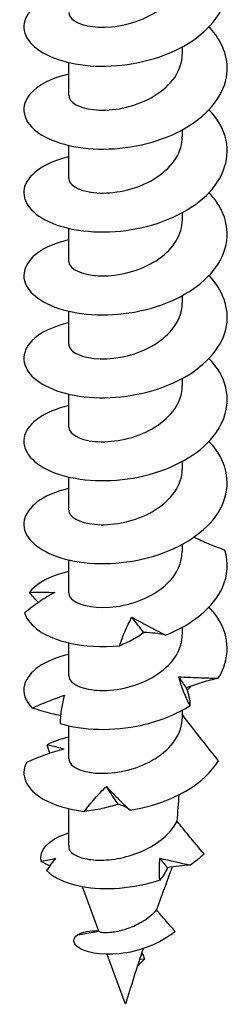
# Model space of a CAD drawing. Units: millimetres. Extents: x -26 to 68, y -308 to 6.
# Drawn here: x 53 to 66, y -308 to -249 of the extents above; entities that cross this region are included whole.
import ezdxf

# ---------------------------------------------------------------- set-up
doc = ezdxf.new("R2010")
doc.units = ezdxf.units.MM

# ---------------------------------------------------------------- blocks, each defined once
blk = doc.blocks.new('SSH120x140-ISO')
at = {"layer": ''}
for p, q in [((3.35, -3.552), (3.35, -3.131)), ((-3.35, -6.002), (-3.35, -4.055)), ((3.35, -8.451), (3.35, -8.03)), ((-3.35, -10.901), (-3.35, -8.954)), ((3.35, -13.35), (3.35, -12.929)), ((-3.35, -15.8), (-3.35, -13.853)), ((3.35, -18.249), (3.35, -17.828)), ((-3.35, -20.699), (-3.35, -18.752)), ((3.35, -23.148), (3.35, -22.727)), ((-3.35, -25.598), (-3.35, -23.651)), ((3.35, -28.047), (3.35, -27.626)), ((-3.35, -30.496), (-3.35, -28.55)), ((3.35, -32.946), (3.35, -32.525)), ((-3.35, -35.395), (-3.35, -33.449)), ((3.35, -37.845), (3.35, -37.424)), ((-3.35, -40.294), (-3.35, -38.348)), ((3.876, -40.9), (3.629, -41.153)), ((3.35, -42.744), (3.35, -42.323)), ((-3.35, -45.193), (-3.35, -43.247)), ((-3.35, -50.321), (-3.35, -48.146)), ((-1.575, -55.389), (-2.531, -52.768)), ((-2.836, -55.598), (-1.677, -55.396)), ((0, -59.706), (-1.076, -56.755)), ((0.699, -57.451), (1.11, -57.029)), ((1.11, -57.029), (0.824, -57.066))]:
    blk.add_line(p, q, dxfattribs=at)
blk.add_ellipse((0, -50.321), major_axis=(-3.35, 0), ratio=0.57735, start_param=0, end_param=0.10453, dxfattribs=at)
for points, knots in [([(-3.346, 0.163), (-3.948, 0.024), (-4.479, -0.176), (-4.898, -0.423), (-5.894, -1.012), (-6.24, -1.856), (-5.818, -2.598), (-5.397, -3.338), (-4.221, -3.959), (-2.68, -4.18), (-1.142, -4.4), (0.73, -4.212), (2.316, -3.606), (3.898, -3.001), (5.167, -1.985), (5.701, -0.821), (6.235, 0.342), (6.027, 1.635), (5.147, 2.706), (5.078, 2.79), (5.005, 2.873), (4.927, 2.955)], [57.926441, 57.926441, 57.926441, 57.926441, 58.289052, 58.289052, 58.289052, 59.151719, 59.151719, 59.151719, 60.012621, 60.012621, 60.012621, 60.871894, 60.871894, 60.871894, 61.729673, 61.729673, 61.729673, 62.586091, 62.586091, 62.586091, 62.653529, 62.653529, 62.653529, 62.653529]), ([(-3.343, -1.103), (-3.346, -1.23), (-3.289, -1.356), (-3.17, -1.472), (-2.81, -1.82), (-1.892, -2.048), (-0.814, -1.945), (0.263, -1.843), (1.466, -1.406), (2.279, -0.712), (2.952, -0.137), (3.341, 0.604), (3.347, 1.347)], [58.904862, 58.904862, 58.904862, 58.904862, 59.234544, 59.234544, 59.234544, 60.230289, 60.230289, 60.230289, 61.223886, 61.223886, 61.223886, 62.046455, 62.046455, 62.046455, 62.046455]), ([(-3.346, -4.734), (-4.37, -4.975), (-5.182, -5.397), (-5.617, -5.905), (-6.219, -6.609), (-6.09, -7.462), (-5.272, -8.109), (-4.455, -8.755), (-2.964, -9.18), (-1.292, -9.17), (0.379, -9.161), (2.202, -8.713), (3.576, -7.902), (4.949, -7.091), (5.85, -5.928), (5.982, -4.721), (6.088, -3.755), (5.699, -2.773), (4.925, -1.945)], [51.643256, 51.643256, 51.643256, 51.643256, 52.262521, 52.262521, 52.262521, 53.119331, 53.119331, 53.119331, 53.975491, 53.975491, 53.975491, 54.831032, 54.831032, 54.831032, 55.685987, 55.685987, 55.685987, 56.370344, 56.370344, 56.370344, 56.370344]), ([(-3.342, -6.001), (-3.34, -6.23), (-3.146, -6.46), (-2.772, -6.623), (-2.151, -6.894), (-1.053, -6.966), (0.053, -6.698), (1.203, -6.42), (2.322, -5.773), (2.899, -4.931), (3.193, -4.502), (3.341, -4.027), (3.342, -3.552)], [52.621677, 52.621677, 52.621677, 52.621677, 53.218007, 53.218007, 53.218007, 54.20837, 54.20837, 54.20837, 55.238211, 55.238211, 55.238211, 55.76327, 55.76327, 55.76327, 55.76327]), ([(-3.35, -9.631), (-3.384, -9.639), (-3.418, -9.647), (-3.452, -9.655), (-4.864, -10.004), (-5.81, -10.72), (-5.973, -11.488), (-6.136, -12.256), (-5.515, -13.057), (-4.317, -13.549), (-3.121, -14.041), (-1.37, -14.212), (0.349, -13.93), (2.068, -13.649), (3.725, -12.916), (4.769, -11.903), (5.813, -10.89), (6.226, -9.611), (5.871, -8.416), (5.706, -7.861), (5.377, -7.328), (4.921, -6.846)], [45.360071, 45.360071, 45.360071, 45.360071, 45.380631, 45.380631, 45.380631, 46.243848, 46.243848, 46.243848, 47.106145, 47.106145, 47.106145, 47.967556, 47.967556, 47.967556, 48.828115, 48.828115, 48.828115, 49.687858, 49.687858, 49.687858, 50.087159, 50.087159, 50.087159, 50.087159]), ([(-3.349, -10.9), (-3.344, -11.252), (-2.85, -11.6), (-2.037, -11.721), (-1.153, -11.853), (0.078, -11.705), (1.126, -11.23), (2.173, -10.756), (3.003, -9.962), (3.26, -9.079), (3.32, -8.872), (3.348, -8.662), (3.346, -8.452)], [46.338492, 46.338492, 46.338492, 46.338492, 47.255785, 47.255785, 47.255785, 48.252134, 48.252134, 48.252134, 49.247354, 49.247354, 49.247354, 49.480084, 49.480084, 49.480084, 49.480084]), ([(-3.347, -14.533), (-3.823, -14.642), (-4.253, -14.79), (-4.619, -14.97), (-5.71, -15.507), (-6.198, -16.323), (-5.921, -17.075), (-5.644, -17.826), (-4.609, -18.498), (-3.155, -18.794), (-1.702, -19.091), (0.144, -19.005), (1.776, -18.491), (3.405, -17.978), (4.792, -17.044), (5.484, -15.922), (6.192, -14.775), (6.157, -13.448), (5.391, -12.317), (5.257, -12.119), (5.101, -11.927), (4.926, -11.743)], [39.076885, 39.076885, 39.076885, 39.076885, 39.362981, 39.362981, 39.362981, 40.217808, 40.217808, 40.217808, 41.072358, 41.072358, 41.072358, 41.926638, 41.926638, 41.926638, 42.779212, 42.779212, 42.779212, 43.651294, 43.651294, 43.651294, 43.803973, 43.803973, 43.803973, 43.803973]), ([(-3.347, -15.8), (-3.348, -15.873), (-3.33, -15.946), (-3.29, -16.017), (-3.078, -16.392), (-2.272, -16.691), (-1.227, -16.667), (-0.184, -16.643), (1.065, -16.29), (1.971, -15.648), (2.821, -15.046), (3.345, -14.201), (3.35, -13.35)], [40.055306, 40.055306, 40.055306, 40.055306, 40.245205, 40.245205, 40.245205, 41.25098, 41.25098, 41.25098, 42.255239, 42.255239, 42.255239, 43.196899, 43.196899, 43.196899, 43.196899]), ([(-3.346, -19.432), (-4.3, -19.656), (-5.072, -20.036), (-5.523, -20.5), (-6.193, -21.188), (-6.142, -22.043), (-5.388, -22.709), (-4.634, -23.375), (-3.19, -23.836), (-1.534, -23.866), (0.122, -23.896), (1.961, -23.491), (3.377, -22.712), (4.792, -21.934), (5.759, -20.79), (5.959, -19.586), (6.128, -18.567), (5.746, -17.518), (4.926, -16.641)], [32.7937, 32.7937, 32.7937, 32.7937, 33.370752, 33.370752, 33.370752, 34.227745, 34.227745, 34.227745, 35.084405, 35.084405, 35.084405, 35.940739, 35.940739, 35.940739, 36.796756, 36.796756, 36.796756, 37.520788, 37.520788, 37.520788, 37.520788]), ([(-3.342, -20.699), (-3.342, -20.887), (-3.214, -21.075), (-2.957, -21.226), (-2.438, -21.532), (-1.406, -21.67), (-0.304, -21.471), (0.798, -21.271), (1.936, -20.733), (2.624, -19.975), (3.09, -19.462), (3.339, -18.855), (3.344, -18.249)], [33.772121, 33.772121, 33.772121, 33.772121, 34.261057, 34.261057, 34.261057, 35.252068, 35.252068, 35.252068, 36.242645, 36.242645, 36.242645, 36.913714, 36.913714, 36.913714, 36.913714]), ([(-3.35, -24.328), (-4.762, -24.656), (-5.736, -25.345), (-5.952, -26.099), (-6.17, -26.86), (-5.611, -27.67), (-4.461, -28.184), (-3.313, -28.699), (-1.593, -28.905), (0.125, -28.661), (1.842, -28.418), (3.528, -27.724), (4.623, -26.737), (5.717, -25.75), (6.202, -24.483), (5.916, -23.283), (5.77, -22.668), (5.423, -22.074), (4.921, -21.543)], [26.510515, 26.510515, 26.510515, 26.510515, 27.361757, 27.361757, 27.361757, 28.221319, 28.221319, 28.221319, 29.080488, 29.080488, 29.080488, 29.939275, 29.939275, 29.939275, 30.797686, 30.797686, 30.797686, 31.237603, 31.237603, 31.237603, 31.237603]), ([(-3.347, -25.597), (-3.341, -25.91), (-2.959, -26.222), (-2.295, -26.37), (-1.486, -26.551), (-0.284, -26.475), (0.794, -26.065), (1.872, -25.655), (2.792, -24.916), (3.16, -24.053), (3.286, -23.76), (3.345, -23.454), (3.343, -23.149)], [27.488936, 27.488936, 27.488936, 27.488936, 28.305154, 28.305154, 28.305154, 29.299039, 29.299039, 29.299039, 30.292414, 30.292414, 30.292414, 30.630528, 30.630528, 30.630528, 30.630528]), ([(-3.348, -29.23), (-3.751, -29.322), (-4.123, -29.442), (-4.449, -29.587), (-5.607, -30.101), (-6.171, -30.915), (-5.951, -31.679), (-5.732, -32.442), (-4.735, -33.14), (-3.292, -33.462), (-1.851, -33.784), (0.009, -33.722), (1.665, -33.222), (3.321, -32.722), (4.744, -31.789), (5.459, -30.66), (6.174, -29.531), (6.169, -28.223), (5.446, -27.096), (5.3, -26.869), (5.125, -26.65), (4.926, -26.44)], [20.22733, 20.22733, 20.22733, 20.22733, 20.470137, 20.470137, 20.470137, 21.333141, 21.333141, 21.333141, 22.195684, 22.195684, 22.195684, 23.057775, 23.057775, 23.057775, 23.919423, 23.919423, 23.919423, 24.780637, 24.780637, 24.780637, 24.954417, 24.954417, 24.954417, 24.954417]), ([(-3.348, -30.497), (-3.349, -30.545), (-3.341, -30.594), (-3.323, -30.642), (-3.182, -31.021), (-2.451, -31.346), (-1.446, -31.364), (-0.441, -31.383), (0.805, -31.086), (1.754, -30.49), (2.702, -29.894), (3.323, -29.011), (3.349, -28.11), (3.35, -28.089), (3.35, -28.068), (3.35, -28.047)], [21.20575, 21.20575, 21.20575, 21.20575, 21.332539, 21.332539, 21.332539, 22.330371, 22.330371, 22.330371, 23.327599, 23.327599, 23.327599, 24.324238, 24.324238, 24.324238, 24.347343, 24.347343, 24.347343, 24.347343]), ([(5.857, -32.865), (5.536, -32.757), (5.216, -32.637), (4.607, -32.382), (4.317, -32.248), (4.032, -32.104)], [0, 0, 0, 0, 0.104163, 0.104163, 0.2003496, 0.2003496, 0.2003496, 0.2003496]), ([(-3.342, -35.396), (-3.344, -35.553), (-3.255, -35.711), (-3.073, -35.846), (-2.628, -36.178), (-1.637, -36.362), (-0.532, -36.205), (0.572, -36.047), (1.753, -35.545), (2.498, -34.803), (3.041, -34.263), (3.339, -33.604), (3.345, -32.945)], [14.922565, 14.922565, 14.922565, 14.922565, 15.332102, 15.332102, 15.332102, 16.333844, 16.333844, 16.333844, 17.3349, 17.3349, 17.3349, 18.064158, 18.064158, 18.064158, 18.064158]), ([(2.353, -37.885), (3.935, -37.272), (5.197, -36.247), (5.718, -35.077), (6.037, -34.361), (6.086, -33.595), (5.857, -32.865)], [16.896339, 16.896339, 16.896339, 16.896339, 17.756388, 17.756388, 17.756388, 18.282886, 18.282886, 18.282886, 18.282886]), ([(-3.349, -34.127), (-3.548, -34.172), (-3.739, -34.225), (-3.92, -34.284), (-4.717, -34.544), (-5.328, -34.928), (-5.672, -35.366)], [13.9441443, 13.9441443, 13.9441443, 13.9441443, 14.0636388, 14.0636388, 14.0636388, 14.5901368, 14.5901368, 14.5901368, 14.5901368]), ([(-4.176, -35.371), (-4.487, -35.536), (-4.79, -35.721), (-5.384, -36.125), (-5.674, -36.346), (-5.951, -36.578)], [0, 0, 0, 0, 0.1170045, 0.1170045, 0.2380402, 0.2380402, 0.2380402, 0.2380402]), ([(-5.672, -35.366), (-5.398, -35.354), (-5.135, -35.349), (-4.635, -35.351), (-4.398, -35.358), (-4.176, -35.371)], [0, 0, 0, 0, 0.104163, 0.104163, 0.2071385, 0.2071385, 0.2071385, 0.2071385]), ([(-5.951, -36.578), (-5.733, -37.339), (-4.741, -38.035), (-3.305, -38.358), (-2.426, -38.556), (-1.392, -38.617), (-0.341, -38.515)], [15.049964, 15.049964, 15.049964, 15.049964, 15.910013, 15.910013, 15.910013, 16.436511, 16.436511, 16.436511, 16.436511]), ([(5.469, -40.441), (6.177, -39.312), (6.165, -38.006), (5.438, -36.882), (5.294, -36.659), (5.122, -36.443), (4.927, -36.237)], [11.357215, 11.357215, 11.357215, 11.357215, 12.217264, 12.217264, 12.217264, 12.388047, 12.388047, 12.388047, 12.388047]), ([(-0.341, -38.515), (-0.254, -38.228), (-0.15, -37.943), (0.089, -37.381), (0.225, -37.104), (0.376, -36.831)], [0, 0, 0, 0, 0.104163, 0.104163, 0.2071385, 0.2071385, 0.2071385, 0.2071385]), ([(0.376, -36.831), (0.684, -36.999), (1, -37.174), (1.659, -37.529), (2.002, -37.709), (2.353, -37.885)], [0, 0, 0, 0, 0.1170045, 0.1170045, 0.2380402, 0.2380402, 0.2380402, 0.2380402]), ([(1.082, -37.74), (0.873, -37.898), (0.652, -38.037), (0.179, -38.294), (-0.075, -38.41), (-0.341, -38.515)], [0, 0, 0, 0, 0.1170045, 0.1170045, 0.2380402, 0.2380402, 0.2380402, 0.2380402]), ([(2.353, -37.885), (2.166, -37.842), (1.966, -37.808), (1.542, -37.759), (1.318, -37.744), (1.082, -37.74)], [0, 0, 0, 0, 0.104163, 0.104163, 0.2071385, 0.2071385, 0.2071385, 0.2071385]), ([(-3.343, -40.294), (-3.339, -40.55), (-3.093, -40.806), (-2.632, -40.971), (-1.937, -41.219), (-0.775, -41.242), (0.343, -40.914), (1.459, -40.586), (2.496, -39.911), (2.997, -39.07), (3.228, -38.682), (3.342, -38.264), (3.341, -37.845)], [8.63938, 8.63938, 8.63938, 8.63938, 9.306443, 9.306443, 9.306443, 10.312602, 10.312602, 10.312602, 11.317988, 11.317988, 11.317988, 11.780972, 11.780972, 11.780972, 11.780972]), ([(-3.367, -39.029), (-4.791, -39.363), (-5.763, -40.065), (-5.96, -40.828), (-6.081, -41.295), (-5.92, -41.781), (-5.499, -42.201)], [7.664466, 7.664466, 7.664466, 7.664466, 8.524515, 8.524515, 8.524515, 9.051013, 9.051013, 9.051013, 9.051013]), ([(3.806, -42.053), (3.661, -41.78), (3.532, -41.5), (3.311, -40.934), (3.218, -40.647), (3.144, -40.357)], [0, 0, 0, 0, 0.104163, 0.104163, 0.2071385, 0.2071385, 0.2071385, 0.2071385]), ([(3.144, -40.357), (3.531, -40.368), (3.916, -40.385), (4.692, -40.417), (5.083, -40.432), (5.469, -40.441)], [0, 0, 0, 0, 0.1170045, 0.1170045, 0.2380402, 0.2380402, 0.2380402, 0.2380402]), ([(5.469, -40.441), (5.155, -40.512), (4.839, -40.594), (4.207, -40.783), (3.893, -40.889), (3.58, -41.009)], [0, 0, 0, 0, 0.104163, 0.104163, 0.2071385, 0.2071385, 0.2071385, 0.2071385]), ([(3.58, -41.009), (3.645, -41.192), (3.698, -41.364), (3.777, -41.711), (3.801, -41.885), (3.806, -42.053)], [0, 0, 0, 0, 0.1133229, 0.1133229, 0.2380906, 0.2380906, 0.2380906, 0.2380906]), ([(-5.499, -42.201), (-5.184, -42.057), (-4.867, -41.921), (-4.235, -41.668), (-3.92, -41.551), (-3.607, -41.443)], [0, 0, 0, 0, 0.104163, 0.104163, 0.2071385, 0.2071385, 0.2071385, 0.2071385]), ([(-3.607, -41.443), (-3.679, -41.695), (-3.738, -41.961), (-3.825, -42.519), (-3.852, -42.811), (-3.862, -43.107)], [0, 0, 0, 0, 0.1170045, 0.1170045, 0.2380402, 0.2380402, 0.2380402, 0.2380402]), ([(-3.832, -42.644), (-3.999, -42.61), (-4.165, -42.574), (-4.724, -42.439), (-5.114, -42.327), (-5.499, -42.201)], [0.0662101, 0.0662101, 0.0662101, 0.0662101, 0.1170045, 0.1170045, 0.2380402, 0.2380402, 0.2380402, 0.2380402]), ([(-3.862, -43.107), (-2.546, -43.523), (-0.738, -43.588), (0.96, -43.205), (2, -42.971), (2.992, -42.576), (3.806, -42.053)], [9.51084, 9.51084, 9.51084, 9.51084, 10.370889, 10.370889, 10.370889, 10.897388, 10.897388, 10.897388, 10.897388]), ([(-3.343, -45.193), (-3.339, -45.436), (-3.119, -45.679), (-2.701, -45.844), (-2.045, -46.102), (-0.922, -46.15), (0.185, -45.857), (1.299, -45.562), (2.361, -44.922), (2.912, -44.103), (3.198, -43.679), (3.349, -43.211), (3.35, -42.744)], [2.356194, 2.356194, 2.356194, 2.356194, 2.989096, 2.989096, 2.989096, 3.982345, 3.982345, 3.982345, 4.980884, 4.980884, 4.980884, 5.497787, 5.497787, 5.497787, 5.497787]), ([(5.486, -45.313), (5.16, -44.909), (4.832, -44.5), (4.097, -43.565), (3.846, -43.239), (3.35, -42.583)], [-0.4724206, -0.4724206, -0.4724206, -0.4724206, -0.2646291, -0.2646291, -0.0011547, -0.0011547, -0.0011547, -0.0011547]), ([(-3.634, -44.632), (-4.007, -44.725), (-4.376, -44.84), (-5.113, -45.105), (-5.481, -45.257), (-5.841, -45.422)], [0, 0, 0, 0, 0.1170045, 0.1170045, 0.2380402, 0.2380402, 0.2380402, 0.2380402]), ([(-4.625, -44.367), (-4.427, -44.404), (-4.245, -44.446), (-3.913, -44.535), (-3.765, -44.582), (-3.634, -44.632)], [0, 0, 0, 0, 0.104163, 0.104163, 0.2071385, 0.2071385, 0.2071385, 0.2071385]), ([(0.268, -48.236), (1.979, -47.969), (3.641, -47.256), (4.704, -46.258), (5.018, -45.963), (5.281, -45.646), (5.486, -45.313)], [3.971716, 3.971716, 3.971716, 3.971716, 4.828011, 4.828011, 4.828011, 5.080948, 5.080948, 5.080948, 5.080948]), ([(-5.841, -45.422), (-6.234, -46.165), (-5.863, -47.003), (-4.851, -47.583), (-4.231, -47.938), (-3.383, -48.195), (-2.42, -48.304)], [2.125342, 2.125342, 2.125342, 2.125342, 2.985391, 2.985391, 2.985391, 3.511889, 3.511889, 3.511889, 3.511889]), ([(-2.42, -48.304), (-2.23, -48.046), (-2.027, -47.793), (-1.597, -47.301), (-1.37, -47.062), (-1.132, -46.83)], [0, 0, 0, 0, 0.104163, 0.104163, 0.2071385, 0.2071385, 0.2071385, 0.2071385]), ([(-1.132, -46.83), (-0.927, -47.051), (-0.71, -47.282), (-0.244, -47.754), (0.006, -47.996), (0.268, -48.236)], [0, 0, 0, 0, 0.1170045, 0.1170045, 0.2380402, 0.2380402, 0.2380402, 0.2380402]), ([(-0.428, -47.886), (-0.738, -47.989), (-1.057, -48.072), (-1.721, -48.21), (-2.067, -48.264), (-2.42, -48.304)], [0, 0, 0, 0, 0.1170045, 0.1170045, 0.2380402, 0.2380402, 0.2380402, 0.2380402]), ([(0.268, -48.236), (0.185, -48.165), (0.085, -48.1), (-0.147, -47.982), (-0.279, -47.93), (-0.428, -47.886)], [0, 0, 0, 0, 0.104163, 0.104163, 0.2071385, 0.2071385, 0.2071385, 0.2071385]), ([(-3.332, -50.523), (-3.284, -50.668), (-3.144, -50.806), (-2.695, -51.031), (-2.391, -51.116), (-1.662, -51.201), (-1.245, -51.199), (-0.357, -51.091), (0.105, -50.984), (1.007, -50.661), (1.438, -50.448), (2.206, -49.926), (2.535, -49.622), (2.886, -49.155), (2.972, -49.021), (3.045, -48.884)], [0, 0, 0, 0, 0.1438755, 0.1438755, 0.2877511, 0.2877511, 0.4316266, 0.4316266, 0.5755021, 0.5755021, 0.7193776, 0.7193776, 0.8632532, 0.8632532, 0.9186584, 0.9186584, 0.9186584, 0.9186584]), ([(4.631, -50.821), (4.335, -50.472), (4.027, -50.104), (3.509, -49.471), (3.272, -49.177), (3.045, -48.884)], [-0.3002674, -0.3002674, -0.3002674, -0.3002674, -0.1513811, -0.1513811, -0.0367989, -0.0367989, -0.0367989, -0.0367989]), ([(-4.975, -51.261), (-5.133, -50.621), (-4.554, -49.97), (-3.502, -49.624), (-3.453, -49.608), (-3.402, -49.592), (-3.35, -49.577)], [3.7722145, 3.7722145, 3.7722145, 3.7722145, 4.680467, 4.680467, 4.680467, 4.7235468, 4.7235468, 4.7235468, 4.7235468]), ([(2.751, -51.59), (2.714, -51.691), (2.677, -51.791), (2.36, -52.648), (2.089, -53.396), (1.828, -54.131)], [1.0171644, 1.0171644, 1.0171644, 1.0171644, 1.0550487, 1.0550487, 1.3410065, 1.3410065, 1.3410065, 1.3410065]), ([(2.021, -52.365), (0.485, -52.899), (-1.245, -53.007), (-2.566, -52.761), (-3.523, -52.584), (-4.263, -52.23), (-4.658, -51.809)], [1.979427, 1.979427, 1.979427, 1.979427, 2.865121, 2.865121, 2.865121, 3.50647, 3.50647, 3.50647, 3.50647]), ([(-1.575, -55.389), (-1.567, -55.41), (-1.508, -55.433), (-1.287, -55.464), (-1.118, -55.468), (-0.693, -55.43), (-0.44, -55.387), (0.115, -55.233), (0.41, -55.123), (0.995, -54.827), (1.278, -54.642), (1.635, -54.333), (1.736, -54.234), (1.828, -54.131)], [0.0871244, 0.0871244, 0.0871244, 0.0871244, 0.1687575, 0.1687575, 0.2581198, 0.2581198, 0.350965, 0.350965, 0.447383, 0.447383, 0.5474467, 0.5474467, 0.591213, 0.591213, 0.591213, 0.591213]), ([(2.932, -55.398), (2.74, -55.184), (2.539, -54.957), (2.179, -54.545), (1.998, -54.335), (1.828, -54.131)], [-0.1848723, -0.1848723, -0.1848723, -0.1848723, -0.0917416, -0.0917416, -0.0095941, -0.0095941, -0.0095941, -0.0095941]), ([(2.932, -55.398), (2.04, -56.146), (0.764, -56.598), (-0.35, -56.718), (-1.502, -56.843), (-2.446, -56.624), (-2.832, -56.311), (-3.122, -56.076), (-3.108, -55.798), (-2.836, -55.598)], [1.497095, 1.497095, 1.497095, 1.497095, 2.455286, 2.455286, 2.455286, 3.445999, 3.445999, 3.445999, 4.18879, 4.18879, 4.18879, 4.18879])]:
    blk.add_open_spline(points, degree=3, knots=knots, dxfattribs=at)
for points in [[(-5.142, -35.961), (-5.328, -35.77), (-5.504, -35.57), (-5.672, -35.366)], [(1.082, -37.74), (0.851, -37.449), (0.615, -37.146), (0.376, -36.831)], [(-3.35, -39.029), (-3.356, -39.029), (-3.362, -39.029), (-3.367, -39.029)], [(3.58, -41.009), (3.451, -40.798), (3.305, -40.582), (3.144, -40.357)], [(-3.349, -43.924), (-3.827, -44.035), (-4.258, -44.185), (-4.625, -44.367)], [(-4.463, -44.875), (-4.523, -44.708), (-4.577, -44.538), (-4.625, -44.367)], [(-0.428, -47.886), (-0.666, -47.545), (-0.901, -47.193), (-1.132, -46.83)], [(3.045, -48.884), (3.087, -48.359), (3.128, -47.836), (3.165, -47.32)], [(-4.975, -51.261), (-4.686, -51.194), (-4.401, -51.134), (-4.124, -51.08)], [(-4.124, -51.08), (-4.315, -51.307), (-4.494, -51.552), (-4.658, -51.809)], [(2.021, -52.365), (1.985, -51.938), (1.986, -51.506), (2.028, -51.073)], [(2.028, -51.073), (2.614, -51.202), (3.21, -51.347), (3.813, -51.483)], [(2.476, -51.633), (2.333, -51.452), (2.183, -51.265), (2.028, -51.073)], [(4.631, -50.821), (4.389, -51.058), (4.114, -51.28), (3.813, -51.483)], [(-4.467, -51.524), (-4.638, -51.441), (-4.808, -51.353), (-4.975, -51.261)], [(2.476, -51.633), (2.356, -51.904), (2.206, -52.143), (2.021, -52.365)], [(3.813, -51.483), (3.386, -51.506), (2.938, -51.556), (2.476, -51.633)], [(-2.836, -55.598), (-2.557, -55.431), (-2.095, -55.348), (-1.582, -55.371)], [(-1.802, -55.418), (-1.802, -55.418), (-1.801, -55.418), (-1.799, -55.418)], [(-1.677, -55.396), (-1.667, -55.395), (-1.633, -55.388), (-1.581, -55.373)], [(1.039, -56.419), (0.656, -57.564), (0.307, -58.665), (0, -59.706)], [(0.962, -56.647), (1.03, -56.773), (1.08, -56.901), (1.11, -57.029)]]:
    blk.add_open_spline(points, degree=3, dxfattribs=at)

msp = doc.modelspace()

# ---------------------------------------------------------------- block references
msp.add_blockref('SSH120x140-ISO', (59.355, -247.934))

doc.saveas('drawing.dxf')
